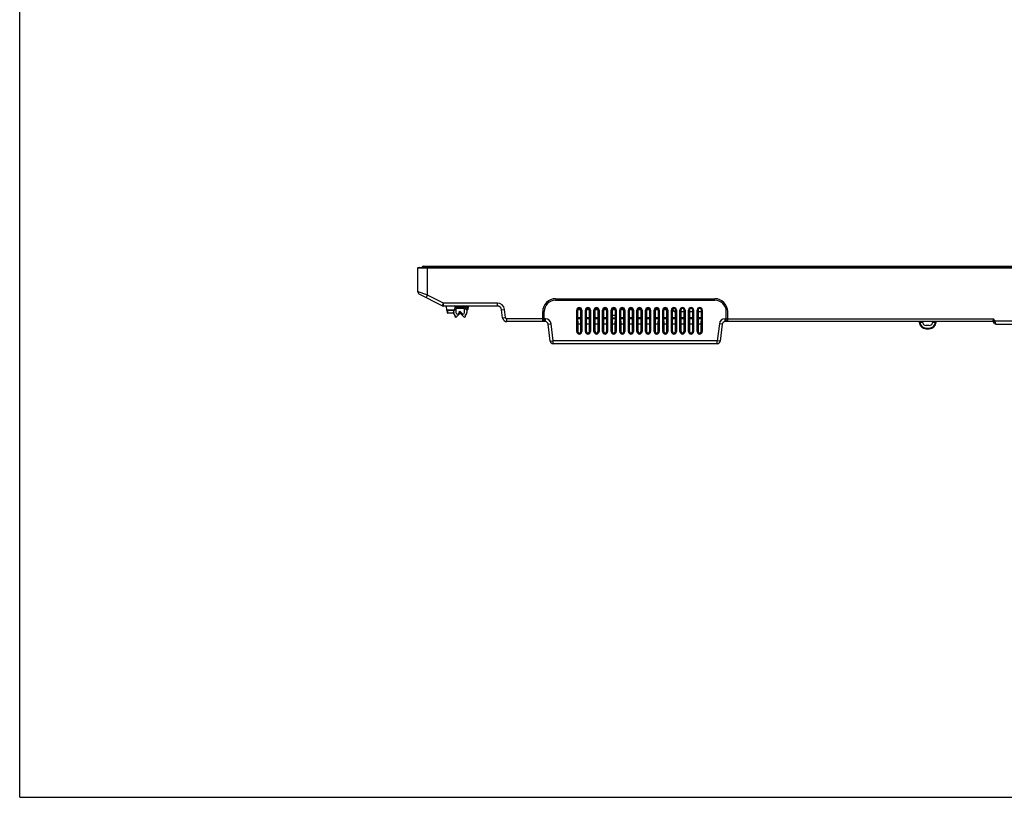
# Model space of a CAD drawing. Units: millimetres. Extents: x 0 to 2700, y 0 to 2000.
# Drawn here: x 0 to 687, y 0 to 543 of the extents above; entities that cross this region are included whole.
import ezdxf

# ---------------------------------------------------------------- set-up
doc = ezdxf.new("R2010")
doc.units = ezdxf.units.MM
doc.header["$LTSCALE"] = 148.5
doc.layers.get('0').update_dxf_attribs({"linetype": 'CONTINUOUS'})
doc.layers.add('7_ALL_FEATURES', color=7, linetype='CONTINUOUS')
doc.layers.add('DEF_DRAFT_ENTITY', color=7, linetype='CONTINUOUS')

msp = doc.modelspace()

# ---------------------------------------------------------------- linework, layer by layer
at = {"color": 7, "linetype": 'Continuous'}
for p, q in [((0, 0), (0, 2000)), ((0, 0), (0, 2000)), ((302.73, 338.352), (302.73, 339.752)), ((304.33, 342.852), (304.33, 342.352)), ((304.33, 342.352), (305.53, 342.352)), ((304.33, 341.152), (304.33, 338.352)), ((310.33, 341.152), (304.33, 341.152)), ((307.041, 337.515), (304.33, 334.852)), ((305.53, 337.152), (306.48, 338.086)), ((306.406, 338.706), (306.967, 339.277)), ((310.33, 334.852), (306.406, 338.706)), ((306.48, 338.086), (307.041, 337.515)), ((306.967, 339.277), (309.13, 337.152)), ((308.53, 342.352), (310.33, 342.352)), ((310.33, 342.352), (310.33, 342.852)), ((310.33, 338.352), (310.33, 341.152)), ((311.93, 340.352), (311.93, 338.352)), ((303.769, 335.423), (304.228, 335.873)), ((304.33, 334.852), (303.769, 335.423)), ((310.89, 335.423), (310.33, 334.852)), ((310.432, 335.873), (310.89, 335.423)), ((365.83, 333.952), (364.83, 333.952)), ((365.83, 332.452), (364.83, 332.452)), ((492.83, 333.952), (493.83, 333.952)), ((492.83, 332.452), (493.83, 332.452)), ((0, 0), (2700, 0)), ((0, 0), (2700, 0))]:
    msp.add_line(p, q, dxfattribs=at)
for centre, radius, start, end in [((305.53, 338.352), 2.8, 180, 242.289229), ((305.53, 338.352), 1.2, 180, 270), ((309.13, 338.352), 1.2, 270, 360), ((309.13, 338.352), 2.8, 297.710771, 360)]:
    msp.add_arc(centre, radius, start, end, dxfattribs=at)
at = {"layer": '7_ALL_FEATURES', "color": 7, "linetype": 'Continuous'}
for p, q in [((277.53, 369.265), (277.53, 352.979)), ((1247.13, 369.265), (277.53, 369.265)), ((279.006, 369.712), (277.793, 369.563)), ((1246.866, 369.563), (277.793, 369.563)), ((279.042, 369.714), (279.006, 369.712)), ((279.006, 369.712), (1245.654, 369.712)), ((279.042, 369.714), (1245.617, 369.714)), ((284.53, 350.436), (284.53, 369.714)), ((284.53, 350.436), (277.53, 352.979)), ((294.603, 343.069), (278.623, 351.196)), ((283.623, 348.653), (284.53, 350.436)), ((295.509, 344.852), (284.53, 350.436)), ((294.603, 343.069), (295.509, 344.852)), ((295.509, 342.852), (295.509, 344.852)), ((333.176, 344.852), (295.509, 344.852)), ((333.176, 342.852), (333.176, 344.852)), ((373.83, 347.952), (484.83, 347.952)), ((373.83, 346.952), (484.83, 346.952)), ((333.176, 342.852), (295.509, 342.852)), ((297.53, 342.852), (297.677, 340.036)), ((303.382, 340.036), (297.677, 340.036)), ((303.083, 339.752), (297.977, 339.752)), ((298.084, 339.754), (298.109, 338.343)), ((298.608, 337.852), (298.579, 339.75)), ((302.451, 337.852), (298.608, 337.852)), ((302.481, 339.751), (302.451, 337.852)), ((303.53, 342.852), (303.382, 340.036)), ((305.53, 342.852), (305.53, 342.252)), ((308.53, 342.252), (305.53, 342.252)), ((307.53, 341.252), (306.53, 341.252)), ((308.53, 342.852), (308.53, 342.252)), ((311.304, 340.615), (311.062, 342.589)), ((311.36, 342.589), (311.36, 342.852)), ((311.419, 342.108), (311.36, 342.589)), ((311.36, 342.589), (312.7, 342.589)), ((311.602, 340.352), (311.419, 342.108)), ((312.641, 342.108), (311.419, 342.108)), ((312.457, 340.352), (311.602, 340.352)), ((312.457, 340.352), (312.641, 342.108)), ((312.641, 342.108), (312.7, 342.589)), ((312.7, 342.589), (312.7, 342.852)), ((312.755, 340.615), (312.997, 342.589)), ((336.153, 340.218), (338.138, 340.461)), ((336.845, 334.586), (336.153, 340.218)), ((338.83, 334.83), (338.138, 340.461)), ((364.83, 331.952), (364.83, 338.952)), ((365.83, 331.952), (365.83, 338.952)), ((388.564, 325.052), (388.564, 340.052)), ((388.564, 340.052), (389.159, 340.052)), ((388.862, 325.052), (388.862, 340.052)), ((389.159, 340.052), (389.214, 325.052)), ((389.25, 340.498), (391.41, 340.498)), ((391.446, 325.052), (391.5, 340.052)), ((392.095, 340.052), (391.5, 340.052)), ((391.797, 340.052), (391.797, 325.052)), ((392.095, 340.052), (392.095, 325.052)), ((394.564, 325.052), (394.564, 340.052)), ((394.564, 340.052), (395.159, 340.052)), ((394.862, 325.052), (394.862, 340.052)), ((395.159, 340.052), (395.214, 325.052)), ((395.25, 340.498), (397.41, 340.498)), ((397.446, 325.052), (397.5, 340.052)), ((398.095, 340.052), (397.5, 340.052)), ((397.797, 340.052), (397.797, 325.052)), ((398.095, 340.052), (398.095, 325.052)), ((400.564, 325.052), (400.564, 340.052)), ((400.564, 340.052), (401.159, 340.052)), ((400.862, 325.052), (400.862, 340.052)), ((401.159, 340.052), (401.214, 325.052)), ((401.25, 340.498), (403.41, 340.498)), ((403.446, 325.052), (403.5, 340.052)), ((404.095, 340.052), (403.5, 340.052)), ((403.797, 340.052), (403.797, 325.052)), ((404.095, 340.052), (404.095, 325.052)), ((406.564, 325.052), (406.564, 340.052)), ((406.564, 340.052), (407.159, 340.052)), ((406.862, 325.052), (406.862, 340.052)), ((407.159, 340.052), (407.214, 325.052)), ((407.25, 340.498), (409.41, 340.498)), ((409.446, 325.052), (409.5, 340.052)), ((410.095, 340.052), (409.5, 340.052)), ((409.797, 340.052), (409.797, 325.052)), ((410.095, 340.052), (410.095, 325.052)), ((412.564, 325.052), (412.564, 340.052)), ((412.564, 340.052), (413.159, 340.052)), ((412.862, 325.052), (412.862, 340.052)), ((413.159, 340.052), (413.214, 325.052)), ((413.25, 340.498), (415.41, 340.498)), ((415.446, 325.052), (415.5, 340.052)), ((416.095, 340.052), (415.5, 340.052)), ((415.797, 340.052), (415.797, 325.052)), ((416.095, 340.052), (416.095, 325.052)), ((418.564, 325.052), (418.564, 340.052)), ((418.564, 340.052), (419.159, 340.052)), ((418.862, 325.052), (418.862, 340.052)), ((419.159, 340.052), (419.214, 325.052)), ((419.25, 340.498), (421.41, 340.498)), ((421.446, 325.052), (421.5, 340.052)), ((422.095, 340.052), (421.5, 340.052)), ((421.797, 340.052), (421.797, 325.052)), ((422.095, 340.052), (422.095, 325.052)), ((424.564, 325.052), (424.564, 340.052)), ((424.564, 340.052), (425.159, 340.052)), ((424.862, 325.052), (424.862, 340.052)), ((425.159, 340.052), (425.214, 325.052)), ((425.25, 340.498), (427.41, 340.498)), ((427.446, 325.052), (427.5, 340.052)), ((428.095, 340.052), (427.5, 340.052)), ((427.797, 340.052), (427.797, 325.052)), ((428.095, 340.052), (428.095, 325.052)), ((430.564, 325.052), (430.564, 340.052)), ((430.564, 340.052), (431.159, 340.052)), ((430.862, 325.052), (430.862, 340.052)), ((431.159, 340.052), (431.214, 325.052)), ((431.25, 340.498), (433.41, 340.498)), ((433.446, 325.052), (433.5, 340.052)), ((434.095, 340.052), (433.5, 340.052)), ((433.797, 340.052), (433.797, 325.052)), ((434.095, 340.052), (434.095, 325.052)), ((436.564, 325.052), (436.564, 340.052)), ((436.564, 340.052), (437.159, 340.052)), ((436.862, 325.052), (436.862, 340.052)), ((437.159, 340.052), (437.214, 325.052)), ((437.25, 340.498), (439.41, 340.498)), ((439.446, 325.052), (439.5, 340.052)), ((440.095, 340.052), (439.5, 340.052)), ((439.797, 340.052), (439.797, 325.052)), ((440.095, 340.052), (440.095, 325.052)), ((442.564, 325.052), (442.564, 340.052)), ((442.564, 340.052), (443.159, 340.052)), ((442.862, 325.052), (442.862, 340.052)), ((443.159, 340.052), (443.214, 325.052)), ((443.25, 340.498), (445.41, 340.498)), ((445.446, 325.052), (445.5, 340.052)), ((446.095, 340.052), (445.5, 340.052)), ((445.797, 340.052), (445.797, 325.052)), ((446.095, 340.052), (446.095, 325.052)), ((448.564, 325.052), (448.564, 340.052)), ((448.564, 340.052), (449.159, 340.052)), ((448.862, 325.052), (448.862, 340.052)), ((449.159, 340.052), (449.214, 325.052)), ((449.25, 340.498), (451.41, 340.498)), ((451.446, 325.052), (451.5, 340.052)), ((452.095, 340.052), (451.5, 340.052)), ((451.797, 340.052), (451.797, 325.052)), ((452.095, 340.052), (452.095, 325.052)), ((454.564, 325.052), (454.564, 340.052)), ((454.564, 340.052), (455.159, 340.052)), ((454.862, 325.052), (454.862, 340.052)), ((455.159, 340.052), (455.214, 325.052)), ((455.25, 340.498), (455.559, 340.498)), ((455.612, 340.978), (455.559, 340.498)), ((456.598, 338.698), (455.559, 340.498)), ((457.495, 338.698), (456.598, 338.698)), ((457.446, 325.052), (457.5, 340.052)), ((458.095, 340.052), (457.5, 340.052)), ((457.797, 340.052), (457.797, 325.052)), ((458.095, 340.052), (458.095, 325.052)), ((460.564, 325.052), (460.564, 340.052)), ((460.564, 340.052), (461.159, 340.052)), ((460.862, 325.052), (460.862, 340.052)), ((461.159, 340.052), (461.214, 325.052)), ((463.495, 338.698), (461.164, 338.698)), ((463.446, 325.052), (463.5, 340.052)), ((464.095, 340.052), (463.5, 340.052)), ((463.797, 340.052), (463.797, 325.052)), ((464.095, 340.052), (464.095, 325.052)), ((466.564, 325.052), (466.564, 340.052)), ((466.564, 340.052), (467.159, 340.052)), ((466.862, 325.052), (466.862, 340.052)), ((467.159, 340.052), (467.214, 325.052)), ((469.495, 338.698), (467.164, 338.698)), ((469.446, 325.052), (469.5, 340.052)), ((470.095, 340.052), (469.5, 340.052)), ((469.797, 340.052), (469.797, 325.052)), ((470.095, 340.052), (470.095, 325.052)), ((472.564, 325.052), (472.564, 340.052)), ((472.564, 340.052), (473.159, 340.052)), ((472.862, 325.052), (472.862, 340.052)), ((473.159, 340.052), (473.214, 325.052)), ((475.495, 338.698), (473.164, 338.698)), ((475.446, 325.052), (475.5, 340.052)), ((476.095, 340.052), (475.5, 340.052)), ((475.797, 340.052), (475.797, 325.052)), ((476.095, 340.052), (476.095, 325.052)), ((492.83, 331.952), (492.83, 338.952)), ((493.83, 331.952), (493.83, 338.952)), ((336.845, 334.586), (338.83, 334.83)), ((339.822, 331.952), (339.822, 333.952)), ((364.83, 333.952), (339.822, 333.952)), ((366.669, 331.952), (339.822, 331.952)), ((366.669, 333.952), (365.83, 333.952)), ((366.669, 331.952), (366.669, 333.952)), ((368.655, 330.196), (370.64, 330.439)), ((370.114, 318.308), (368.655, 330.196)), ((372.099, 318.552), (370.64, 330.439)), ((389.178, 334.867), (391.481, 334.867)), ((389.181, 334.252), (391.479, 334.252)), ((389.194, 330.476), (391.465, 330.476)), ((395.178, 334.867), (397.481, 334.867)), ((395.181, 334.252), (397.479, 334.252)), ((395.194, 330.476), (397.465, 330.476)), ((401.178, 334.867), (403.481, 334.867)), ((401.181, 334.252), (403.479, 334.252)), ((401.194, 330.476), (403.465, 330.476)), ((407.178, 334.867), (409.481, 334.867)), ((407.181, 334.252), (409.479, 334.252)), ((407.194, 330.476), (409.465, 330.476)), ((413.172, 336.452), (415.487, 336.452)), ((413.179, 334.536), (415.48, 334.536)), ((413.181, 334.252), (415.479, 334.252)), ((413.194, 330.476), (415.465, 330.476)), ((419.178, 334.867), (421.481, 334.867)), ((419.181, 334.252), (421.479, 334.252)), ((419.194, 330.476), (421.465, 330.476)), ((425.178, 334.867), (427.481, 334.867)), ((425.181, 334.252), (427.479, 334.252)), ((425.194, 330.476), (427.465, 330.476)), ((431.178, 334.867), (433.481, 334.867)), ((431.181, 334.252), (433.479, 334.252)), ((431.194, 330.476), (433.465, 330.476)), ((437.178, 334.867), (439.481, 334.867)), ((437.181, 334.252), (439.479, 334.252)), ((437.194, 330.476), (439.465, 330.476)), ((443.178, 334.867), (445.481, 334.867)), ((443.181, 334.252), (445.479, 334.252)), ((443.194, 330.476), (445.465, 330.476)), ((449.178, 334.867), (451.481, 334.867)), ((449.181, 334.252), (451.479, 334.252)), ((449.194, 330.476), (451.465, 330.476)), ((455.178, 334.867), (457.481, 334.867)), ((455.181, 334.252), (457.479, 334.252)), ((455.194, 330.476), (457.465, 330.476)), ((461.178, 334.867), (463.481, 334.867)), ((461.181, 334.252), (463.479, 334.252)), ((461.194, 330.476), (463.465, 330.476)), ((467.178, 334.867), (469.481, 334.867)), ((467.181, 334.252), (469.479, 334.252)), ((467.194, 330.476), (469.465, 330.476)), ((473.178, 334.867), (475.481, 334.867)), ((473.181, 334.252), (475.479, 334.252)), ((473.194, 330.476), (475.465, 330.476)), ((488.02, 330.439), (486.56, 318.552)), ((490.005, 330.196), (488.02, 330.439)), ((490.005, 330.196), (488.545, 318.308)), ((491.99, 331.952), (491.99, 333.952)), ((491.99, 333.952), (492.83, 333.952)), ((679.041, 331.952), (491.99, 331.952)), ((493.83, 333.952), (679.33, 333.952)), ((627.856, 331.952), (627.856, 331.461)), ((629.675, 331.461), (627.856, 331.461)), ((629.626, 331.952), (629.634, 331.811)), ((638.804, 331.461), (636.985, 331.461)), ((637.026, 331.811), (637.034, 331.952)), ((638.804, 331.952), (638.804, 331.461)), ((678.921, 332.119), (679.041, 331.952)), ((680.311, 332.252), (679.33, 333.952)), ((680.023, 330.752), (679.354, 331.911)), ((679.445, 331.752), (680.311, 332.252)), ((680.889, 330.252), (680.311, 332.252)), ((737.475, 332.252), (680.311, 332.252)), ((680.889, 330.252), (843.771, 330.252)), ((388.564, 325.052), (389.214, 325.052)), ((392.095, 325.052), (391.446, 325.052)), ((394.564, 325.052), (395.214, 325.052)), ((398.095, 325.052), (397.446, 325.052)), ((400.564, 325.052), (401.214, 325.052)), ((404.095, 325.052), (403.446, 325.052)), ((406.564, 325.052), (407.214, 325.052)), ((410.095, 325.052), (409.446, 325.052)), ((412.564, 325.052), (413.214, 325.052)), ((416.095, 325.052), (415.446, 325.052)), ((418.564, 325.052), (419.214, 325.052)), ((422.095, 325.052), (421.446, 325.052)), ((424.564, 325.052), (425.214, 325.052)), ((428.095, 325.052), (427.446, 325.052)), ((430.564, 325.052), (431.214, 325.052)), ((434.095, 325.052), (433.446, 325.052)), ((436.564, 325.052), (437.214, 325.052)), ((440.095, 325.052), (439.446, 325.052)), ((442.564, 325.052), (443.214, 325.052)), ((446.095, 325.052), (445.446, 325.052)), ((448.564, 325.052), (449.214, 325.052)), ((452.095, 325.052), (451.446, 325.052)), ((454.564, 325.052), (455.214, 325.052)), ((458.095, 325.052), (457.446, 325.052)), ((460.564, 325.052), (461.214, 325.052)), ((464.095, 325.052), (463.446, 325.052)), ((466.564, 325.052), (467.214, 325.052)), ((470.095, 325.052), (469.446, 325.052)), ((472.564, 325.052), (473.214, 325.052)), ((476.095, 325.052), (475.446, 325.052)), ((634.33, 329.252), (632.33, 329.252)), ((632.33, 327.443), (632.33, 326.952)), ((632.33, 327.443), (634.33, 327.443)), ((632.33, 326.952), (634.33, 326.952)), ((634.33, 327.443), (634.33, 326.952)), ((370.114, 318.308), (372.099, 318.552)), ((372.099, 316.552), (372.099, 318.552)), ((486.56, 318.552), (372.099, 318.552)), ((486.56, 316.552), (372.099, 316.552)), ((486.56, 316.552), (486.56, 318.552)), ((488.545, 318.308), (486.56, 318.552))]:
    msp.add_line(p, q, dxfattribs=at)
for centre, radius, start, end in [((277.83, 369.265), 0.3, 97, 180), ((279.53, 352.979), 2, 180, 243.043412), ((333.176, 339.852), 5, 7, 90), ((373.83, 338.952), 9, 90, 180), ((373.83, 338.952), 8, 90, 180), ((484.83, 338.952), 9, 0, 90), ((484.83, 338.952), 8, 0, 90), ((295.509, 344.852), 2, 243.043412, 270), ((297.977, 340.052), 0.3, 183, 270), ((298.608, 338.352), 0.5, 181, 270), ((302.451, 338.352), 0.5, 270, 308.088373), ((303.083, 340.052), 0.3, 270, 357), ((306.53, 342.252), 1, 180, 270), ((307.53, 342.252), 1, 270, 360), ((310.764, 342.552), 0.3, 7, 90), ((311.602, 340.652), 0.3, 187, 270), ((312.457, 340.652), 0.3, 270, 353), ((313.295, 342.552), 0.3, 90, 173), ((333.176, 339.852), 3, 7, 90), ((390.33, 340.052), 1.765, 0, 180), ((390.33, 340.052), 1.468, 0, 180), ((396.33, 340.052), 1.765, 0, 180), ((396.33, 340.052), 1.468, 0, 180), ((402.33, 340.052), 1.765, 0, 180), ((402.33, 340.052), 1.468, 0, 180), ((408.33, 340.052), 1.765, 0, 180), ((408.33, 340.052), 1.468, 0, 180), ((414.33, 340.052), 1.765, 0, 180), ((414.33, 340.052), 1.468, 0, 180), ((420.33, 340.052), 1.765, 0, 180), ((420.33, 340.052), 1.468, 0, 180), ((426.33, 340.052), 1.765, 0, 180), ((426.33, 340.052), 1.468, 0, 180), ((432.33, 340.052), 1.765, 0, 180), ((432.33, 340.052), 1.468, 0, 180), ((438.33, 340.052), 1.765, 0, 180), ((438.33, 340.052), 1.468, 0, 180), ((444.33, 340.052), 1.765, 0, 180), ((444.33, 340.052), 1.468, 0, 180), ((450.33, 340.052), 1.765, 0, 180), ((450.33, 340.052), 1.468, 0, 180), ((456.33, 340.052), 1.765, 0, 180), ((456.33, 340.052), 1.468, 0, 180), ((485.301, 299.37), 50.755, 124.492034, 125.873306), ((570.39, 280.5), 127.811, 152.185952, 152.91276), ((545.18, 280.157), 106.178, 145.661466, 146.540638), ((554.551, 288.819), 109.92, 152.041492, 152.169065), ((462.33, 340.052), 1.765, 0, 180), ((462.33, 340.052), 1.468, 0, 180), ((468.33, 340.052), 1.765, 0, 180), ((468.33, 340.052), 1.468, 0, 180), ((474.33, 340.052), 1.765, 0, 180), ((474.33, 340.052), 1.468, 0, 180), ((339.822, 334.952), 3, 187, 270), ((339.822, 334.952), 1, 187, 270), ((366.669, 329.952), 4, 7, 90), ((366.669, 329.952), 2, 7, 90), ((491.99, 329.952), 4, 90, 173), ((491.99, 329.952), 2, 90, 173), ((626.853, 331.452), 0.5, 5.215991, 89.999908), ((632.33, 331.952), 5, 185.2159, 270), ((632.33, 331.943), 4.5, 186.155823, 269.99998), ((632.33, 331.952), 2.7, 183, 270), ((634.33, 331.952), 2.7, 270, 357), ((634.33, 331.952), 5, 270, 354.784104), ((634.33, 331.943), 4.5, 270.000013, 353.844185), ((639.807, 331.452), 0.5, 90.000092, 174.784009), ((679.041, 331.452), 0.5, 42, 90), ((679.041, 331.452), 0.5, 30, 36.591745), ((680.889, 331.252), 1, 210, 270), ((390.33, 325.052), 1.765, 180, 360), ((390.33, 325.052), 1.468, 180, 360), ((396.33, 325.052), 1.765, 180, 360), ((396.33, 325.052), 1.468, 180, 360), ((402.33, 325.052), 1.765, 180, 360), ((402.33, 325.052), 1.468, 180, 360), ((408.33, 325.052), 1.765, 180, 360), ((408.33, 325.052), 1.468, 180, 360), ((414.33, 325.052), 1.765, 180, 360), ((414.33, 325.052), 1.468, 180, 360), ((420.33, 325.052), 1.765, 180, 360), ((420.33, 325.052), 1.468, 180, 360), ((426.33, 325.052), 1.765, 180, 360), ((426.33, 325.052), 1.468, 180, 360), ((432.33, 325.052), 1.765, 180, 360), ((432.33, 325.052), 1.468, 180, 360), ((438.33, 325.052), 1.765, 180, 360), ((438.33, 325.052), 1.468, 180, 360), ((444.33, 325.052), 1.765, 180, 360), ((444.33, 325.052), 1.468, 180, 360), ((450.33, 325.052), 1.765, 180, 360), ((450.33, 325.052), 1.468, 180, 360), ((456.33, 325.052), 1.765, 180, 360), ((456.33, 325.052), 1.468, 180, 360), ((462.33, 325.052), 1.765, 180, 360), ((462.33, 325.052), 1.468, 180, 360), ((468.33, 325.052), 1.765, 180, 360), ((468.33, 325.052), 1.468, 180, 360), ((474.33, 325.052), 1.765, 180, 360), ((474.33, 325.052), 1.468, 180, 360), ((372.099, 318.552), 2, 187, 270), ((486.56, 318.552), 2, 270, 353)]:
    msp.add_arc(centre, radius, start, end, dxfattribs=at)
for centre, major_axis, start_param, end_param in [((390.33, 340.056), (0, 1.17), -1.5744405, 1.5744405), ((396.33, 340.056), (0, 1.17), -1.5744405, 1.5744405), ((402.33, 340.056), (0, 1.17), -1.5744405, 1.5744405), ((408.33, 340.056), (0, 1.17), -1.5744405, 1.5744405), ((414.33, 340.056), (0, 1.17), -1.5744405, 1.5744405), ((420.33, 340.056), (0, 1.17), -1.5744405, 1.5744405), ((426.33, 340.056), (0, 1.17), -1.5744405, 1.5744405), ((432.33, 340.056), (0, 1.17), -1.5744405, 1.5744405), ((438.33, 340.056), (0, 1.17), -1.5744405, 1.5744405), ((444.33, 340.056), (0, 1.17), -1.5744405, 1.5744405), ((450.33, 340.056), (0, 1.17), -1.5744405, 1.5744405), ((456.33, 340.056), (0, 1.17), -1.5744405, 1.5744405), ((462.33, 340.056), (0, 1.17), -1.5744405, 1.5744405), ((468.33, 340.056), (0, 1.17), -1.5744405, 1.5744405), ((474.33, 340.056), (0, 1.17), -1.5744405, 1.5744405), ((390.33, 325.056), (0, 1.116), -4.7087448, -1.5744405), ((396.33, 325.056), (0, 1.116), -4.7087448, -1.5744405), ((402.33, 325.056), (0, 1.116), -4.7087448, -1.5744405), ((408.33, 325.056), (0, 1.116), -4.7087448, -1.5744405), ((414.33, 325.056), (0, 1.116), -4.7087448, -1.5744405), ((420.33, 325.056), (0, 1.116), -4.7087448, -1.5744405), ((426.33, 325.056), (0, 1.116), -4.7087448, -1.5744405), ((432.33, 325.056), (0, 1.116), -4.7087448, -1.5744405), ((438.33, 325.056), (0, 1.116), -4.7087448, -1.5744405), ((444.33, 325.056), (0, 1.116), -4.7087448, -1.5744405), ((450.33, 325.056), (0, 1.116), -4.7087448, -1.5744405), ((456.33, 325.056), (0, 1.116), -4.7087448, -1.5744405), ((462.33, 325.056), (0, 1.116), -4.7087448, -1.5744405), ((468.33, 325.056), (0, 1.116), -4.7087448, -1.5744405), ((474.33, 325.056), (0, 1.116), -4.7087448, -1.5744405)]:
    msp.add_ellipse(centre, major_axis=major_axis, ratio=0.9999934, start_param=start_param, end_param=end_param, dxfattribs=at)
for points, knots in [([(311.062, 342.589), (311.061, 342.596), (311.105, 342.603), (311.154, 342.604), (311.253, 342.6), (311.322, 342.593), (311.36, 342.589)], [0, 0, 0, 0, 0.0782392, 0.291921, 0.6171031, 1, 1, 1, 1]), ([(311.121, 342.108), (311.122, 342.1), (311.164, 342.095), (311.217, 342.092), (311.313, 342.097), (311.381, 342.104), (311.419, 342.108)], [0, 0, 0, 0, 0.0874222, 0.3033047, 0.622848, 1, 1, 1, 1]), ([(312.641, 342.108), (312.678, 342.104), (312.746, 342.097), (312.843, 342.092), (312.895, 342.095), (312.937, 342.1), (312.938, 342.108)], [0, 0, 0, 0, 0.377152, 0.6966953, 0.9125778, 1, 1, 1, 1]), ([(312.7, 342.589), (312.738, 342.593), (312.807, 342.6), (312.906, 342.604), (312.955, 342.603), (312.998, 342.596), (312.997, 342.589)], [0, 0, 0, 0, 0.3828679, 0.7080543, 0.9217502, 1, 1, 1, 1]), ([(627.856, 331.461), (627.792, 331.467), (627.699, 331.476), (627.58, 331.485), (627.504, 331.491), (627.443, 331.494), (627.392, 331.499), (627.372, 331.495), (627.35, 331.501), (627.351, 331.497)], [0, 0, 0, 0, 0.3806601, 0.5534422, 0.7054154, 0.8304848, 0.9235483, 0.9807961, 1, 1, 1, 1]), ([(639.309, 331.497), (639.309, 331.501), (639.288, 331.495), (639.267, 331.499), (639.217, 331.494), (639.156, 331.491), (639.08, 331.485), (638.961, 331.476), (638.868, 331.467), (638.804, 331.461)], [0, 0, 0, 0, 0.0192034, 0.0764488, 0.1695098, 0.2945777, 0.4465511, 0.6193344, 1, 1, 1, 1]), ([(679.33, 333.952), (679.189, 333.598), (678.989, 333.1), (678.833, 332.487), (678.858, 332.206), (678.921, 332.119)], [0, 0, 0, 0, 0.595579, 0.832422, 1, 1, 1, 1]), ([(678.921, 332.119), (679.006, 332.127), (679.18, 332.101), (679.313, 331.981), (679.354, 331.911)], [0, 0, 0, 0, 0.513641, 1, 1, 1, 1]), ([(679.33, 333.952), (679.289, 333.569), (679.226, 333.018), (679.224, 332.334), (679.286, 332.027), (679.354, 331.911)], [0, 0, 0, 0, 0.5604328, 0.8040155, 1, 1, 1, 1])]:
    msp.add_open_spline(points, degree=3, knots=knots, dxfattribs=at)
at = {"layer": 'DEF_DRAFT_ENTITY', "color": 7, "linetype": 'Continuous'}
for p, q in [((281.53, 370.552), (1243.13, 370.552)), ((284.53, 370.552), (284.53, 369.714))]:
    msp.add_line(p, q, dxfattribs=at)
msp.add_arc((281.53, 369.552), 1, 90, 170.663494, dxfattribs=at)

doc.saveas('drawing.dxf')
